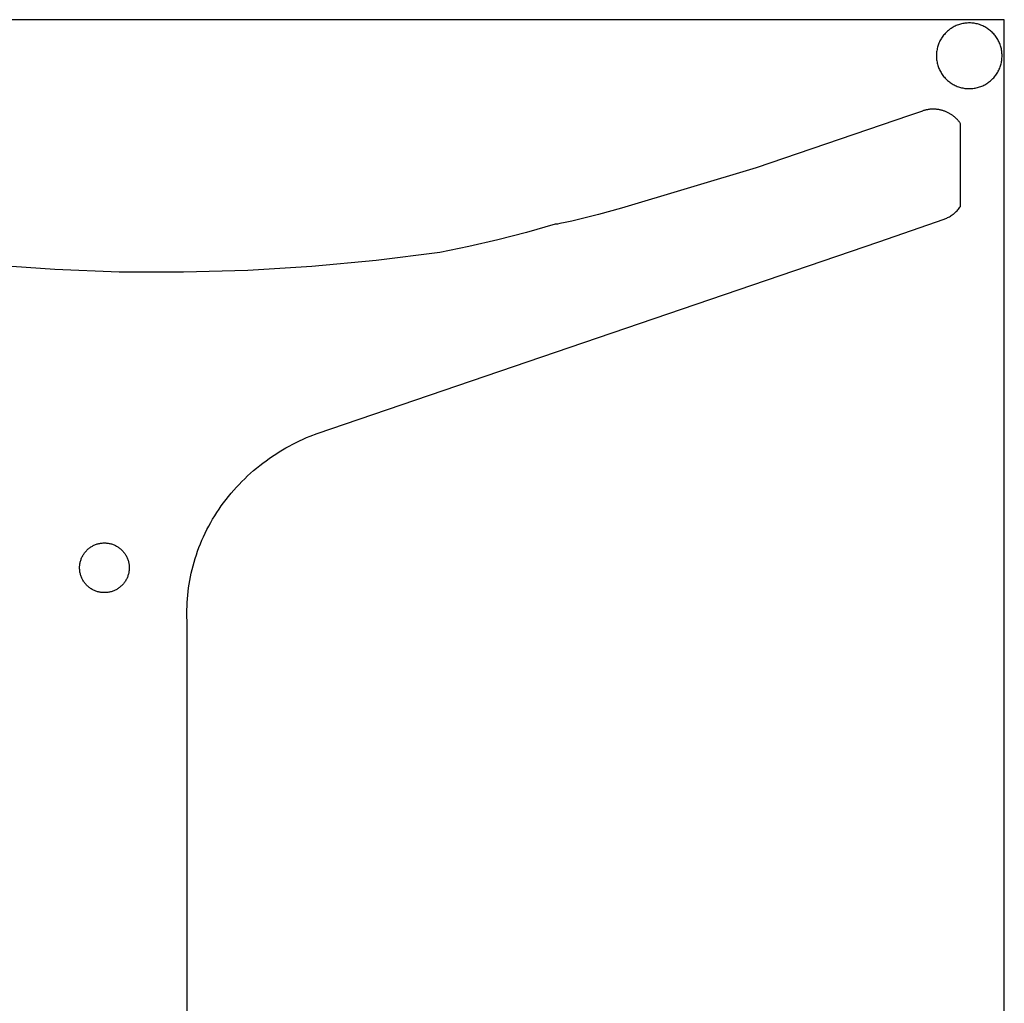
# Model space of a CAD drawing. Units: millimetres. Extents: x 2724 to 5226, y 2381 to 3689.
# Drawn here: x 4774 to 5224, y 3134 to 3583 of the extents above; entities that cross this region are included whole.
import ezdxf

# ---------------------------------------------------------------- set-up
doc = ezdxf.new("R2010")
doc.units = ezdxf.units.MM
doc.header["$MEASUREMENT"] = 0
for name, color, linetype, true_color in [('Default', 18, 'Continuous', 0x000000), ('out', 5, 'Continuous', 0x0000ff), ('pok', 6, 'Continuous', 0xff00ff), ('set', 200, 'Continuous', 0xbf3fff)]:
    doc.layers.add(name, color=color, linetype=linetype, true_color=true_color)

msp = doc.modelspace()

# ---------------------------------------------------------------- linework, layer by layer
at = {"layer": 'Default'}
for p, q in [((5223.77, 3583.14), (2823.77, 3583.14)), ((5223.77, 2383.14), (5223.77, 3583.14))]:
    msp.add_line(p, q, dxfattribs=at)
at = {"layer": 'out'}
for p, q in [((5186.33, 3541.42), (5180.48, 3539.39)), ((5186.6, 3541.52), (5186.33, 3541.42)), ((5186.87, 3541.61), (5186.6, 3541.52)), ((5187.15, 3541.69), (5186.87, 3541.61)), ((5187.44, 3541.77), (5187.15, 3541.69)), ((5187.72, 3541.84), (5187.44, 3541.77)), ((5188.01, 3541.91), (5187.72, 3541.84)), ((5188.3, 3541.97), (5188.01, 3541.91)), ((5188.6, 3542.03), (5188.3, 3541.97)), ((5188.9, 3542.08), (5188.6, 3542.03)), ((5189.2, 3542.13), (5188.9, 3542.08)), ((5189.5, 3542.17), (5189.2, 3542.13)), ((5189.8, 3542.2), (5189.5, 3542.17)), ((5190.11, 3542.23), (5189.8, 3542.2)), ((5190.42, 3542.25), (5190.11, 3542.23)), ((5190.73, 3542.27), (5190.42, 3542.25)), ((5191.04, 3542.28), (5190.73, 3542.27)), ((5191.35, 3542.28), (5191.04, 3542.28)), ((5191.66, 3542.28), (5191.35, 3542.28)), ((5191.98, 3542.26), (5191.66, 3542.28)), ((5192.29, 3542.25), (5191.98, 3542.26)), ((5192.61, 3542.22), (5192.29, 3542.25)), ((5192.92, 3542.19), (5192.61, 3542.22)), ((5193.24, 3542.16), (5192.92, 3542.19)), ((5193.55, 3542.11), (5193.24, 3542.16)), ((5193.87, 3542.06), (5193.55, 3542.11)), ((5194.18, 3542), (5193.87, 3542.06)), ((5194.49, 3541.94), (5194.18, 3542)), ((5194.8, 3541.87), (5194.49, 3541.94)), ((5195.12, 3541.79), (5194.8, 3541.87)), ((5195.42, 3541.71), (5195.12, 3541.79)), ((5195.73, 3541.61), (5195.42, 3541.71)), ((5196.04, 3541.52), (5195.73, 3541.61)), ((5196.34, 3541.41), (5196.04, 3541.52)), ((5196.64, 3541.3), (5196.34, 3541.41)), ((5180.48, 3539.39), (5110.44, 3515.49)), ((5196.94, 3541.18), (5196.64, 3541.3)), ((5197.24, 3541.06), (5196.94, 3541.18)), ((5197.53, 3540.93), (5197.24, 3541.06)), ((5197.82, 3540.8), (5197.53, 3540.93)), ((5198.1, 3540.66), (5197.82, 3540.8)), ((5198.39, 3540.51), (5198.1, 3540.66)), ((5198.67, 3540.35), (5198.39, 3540.51)), ((5198.94, 3540.2), (5198.67, 3540.35)), ((5199.21, 3540.03), (5198.94, 3540.2)), ((5199.48, 3539.86), (5199.21, 3540.03)), ((5199.74, 3539.69), (5199.48, 3539.86)), ((5200, 3539.51), (5199.74, 3539.69)), ((5200.25, 3539.33), (5200, 3539.51)), ((5200.5, 3539.14), (5200.25, 3539.33)), ((5200.75, 3538.94), (5200.5, 3539.14)), ((5200.99, 3538.75), (5200.75, 3538.94)), ((5201.22, 3538.55), (5200.99, 3538.75)), ((5201.45, 3538.34), (5201.22, 3538.55)), ((5201.67, 3538.13), (5201.45, 3538.34)), ((5201.89, 3537.92), (5201.67, 3538.13)), ((5202.1, 3537.7), (5201.89, 3537.92)), ((5202.31, 3537.48), (5202.1, 3537.7)), ((5202.51, 3537.26), (5202.31, 3537.48)), ((5202.71, 3537.04), (5202.51, 3537.26)), ((5202.9, 3536.81), (5202.71, 3537.04)), ((5203.08, 3536.58), (5202.9, 3536.81)), ((5203.26, 3536.35), (5203.08, 3536.58)), ((5203.44, 3536.11), (5203.26, 3536.35)), ((5203.61, 3535.88), (5203.44, 3536.11)), ((5203.77, 3535.64), (5203.61, 3535.88)), ((5203.77, 3497.86), (5203.77, 3535.64)), ((5110.44, 3515.49), (5048.75, 3497.04)), ((5048.75, 3497.04), (5038.25, 3494.16)), ((5202.53, 3496.27), (5202.86, 3496.65)), ((5202.86, 3496.65), (5203.18, 3497.04)), ((5203.18, 3497.04), (5203.48, 3497.45)), ((5203.48, 3497.45), (5203.77, 3497.86)), ((5029.72, 3491.97), (5026.19, 3491.14)), ((5038.25, 3494.16), (5029.72, 3491.97)), ((5166.4, 3481.75), (5196.25, 3492.06)), ((5196.25, 3492.06), (5196.66, 3492.21)), ((5196.66, 3492.21), (5197.06, 3492.37)), ((5197.06, 3492.37), (5197.46, 3492.54)), ((5197.46, 3492.54), (5197.86, 3492.73)), ((5197.86, 3492.73), (5198.28, 3492.94)), ((5198.28, 3492.94), (5198.7, 3493.17)), ((5198.7, 3493.17), (5199.12, 3493.41)), ((5199.12, 3493.41), (5199.53, 3493.67)), ((5199.53, 3493.67), (5199.94, 3493.95)), ((5199.94, 3493.95), (5200.33, 3494.24)), ((5200.33, 3494.24), (5200.73, 3494.54)), ((5200.73, 3494.54), (5201.11, 3494.86)), ((5201.11, 3494.86), (5201.48, 3495.19)), ((5201.48, 3495.19), (5201.84, 3495.54)), ((5201.84, 3495.54), (5202.19, 3495.9)), ((5202.19, 3495.9), (5202.53, 3496.27)), ((5018.55, 3489.69), (5005.45, 3485.98)), ((5019.52, 3489.82), (5018.55, 3489.69)), ((5020.6, 3490), (5019.52, 3489.82)), ((5023.15, 3490.48), (5020.6, 3490)), ((5026.19, 3491.14), (5023.15, 3490.48)), ((5005.45, 3485.98), (4992.28, 3482.58)), ((4909.72, 3394.19), (5166.4, 3481.75)), ((4979.06, 3479.51), (4965.82, 3476.76)), ((4992.28, 3482.58), (4979.06, 3479.51)), ((4965.82, 3476.76), (4936.65, 3473.08)), ((4789.86, 3468.98), (4760.53, 3471.01)), ((4907.37, 3470.36), (4878.03, 3468.58)), ((4936.65, 3473.08), (4907.37, 3470.36)), ((4819.24, 3467.89), (4789.86, 3468.98)), ((4848.64, 3467.76), (4819.24, 3467.89)), ((4878.03, 3468.58), (4848.64, 3467.76)), ((4904.9, 3392.25), (4906.5, 3392.93)), ((4906.5, 3392.93), (4909.72, 3394.19)), ((4895.42, 3387.53), (4896.98, 3388.39)), ((4896.98, 3388.39), (4898.55, 3389.23)), ((4898.55, 3389.23), (4900.12, 3390.03)), ((4900.12, 3390.03), (4901.71, 3390.81)), ((4901.71, 3390.81), (4903.3, 3391.55)), ((4903.3, 3391.55), (4904.9, 3392.25)), ((4889.33, 3383.75), (4890.83, 3384.74)), ((4890.83, 3384.74), (4892.35, 3385.7)), ((4892.35, 3385.7), (4893.88, 3386.63)), ((4893.88, 3386.63), (4895.42, 3387.53)), ((4882.07, 3378.34), (4883.48, 3379.48)), ((4883.48, 3379.48), (4884.92, 3380.59)), ((4884.92, 3380.59), (4886.37, 3381.67)), ((4886.37, 3381.67), (4887.84, 3382.73)), ((4887.84, 3382.73), (4889.33, 3383.75)), ((4877.96, 3374.74), (4879.3, 3375.97)), ((4879.3, 3375.97), (4880.67, 3377.17)), ((4880.67, 3377.17), (4882.07, 3378.34)), ((4872.81, 3369.56), (4874.06, 3370.89)), ((4874.06, 3370.89), (4875.33, 3372.2)), ((4875.33, 3372.2), (4876.63, 3373.48)), ((4876.63, 3373.48), (4877.96, 3374.74)), ((4869.24, 3365.41), (4870.4, 3366.82)), ((4870.4, 3366.82), (4871.59, 3368.2)), ((4871.59, 3368.2), (4872.81, 3369.56)), ((4865.93, 3361.05), (4867, 3362.53)), ((4867, 3362.53), (4868.1, 3363.98)), ((4868.1, 3363.98), (4869.24, 3365.41)), ((4862.91, 3356.52), (4863.89, 3358.05)), ((4863.89, 3358.05), (4864.89, 3359.56)), ((4864.89, 3359.56), (4865.93, 3361.05)), ((4860.2, 3351.83), (4861.07, 3353.41)), ((4861.07, 3353.41), (4861.97, 3354.97)), ((4861.97, 3354.97), (4862.91, 3356.52)), ((4857.8, 3347), (4858.57, 3348.62)), ((4858.57, 3348.62), (4859.37, 3350.23)), ((4859.37, 3350.23), (4860.2, 3351.83)), ((4855.73, 3342.08), (4856.39, 3343.73)), ((4856.39, 3343.73), (4857.08, 3345.37)), ((4857.08, 3345.37), (4857.8, 3347)), ((4854.54, 3338.75), (4855.12, 3340.42)), ((4855.12, 3340.42), (4855.73, 3342.08)), ((4853.02, 3333.71), (4853.49, 3335.4)), ((4853.49, 3335.4), (4854, 3337.08)), ((4854, 3337.08), (4854.54, 3338.75)), ((4851.84, 3328.65), (4852.2, 3330.34)), ((4852.2, 3330.34), (4852.59, 3332.03)), ((4852.59, 3332.03), (4853.02, 3333.71)), ((4851.23, 3325.27), (4851.52, 3326.96)), ((4851.52, 3326.96), (4851.84, 3328.65)), ((4850.59, 3320.22), (4850.77, 3321.9)), ((4850.77, 3321.9), (4850.99, 3323.58)), ((4850.99, 3323.58), (4851.23, 3325.27)), ((4850.27, 3315.21), (4850.35, 3316.87)), ((4850.35, 3316.87), (4850.45, 3318.54)), ((4850.45, 3318.54), (4850.59, 3320.22)), ((4850.23, 3313.55), (4850.27, 3315.21)), ((4850.23, 3311.9), (4850.23, 3313.55)), ((4850.25, 3310.26), (4850.23, 3311.9)), ((4850.31, 3308.63), (4850.25, 3310.26)), ((4850.4, 3307.01), (4850.31, 3308.63)), ((4850.4, 3083.14), (4850.4, 3307.01))]:
    msp.add_line(p, q, dxfattribs=at)
at = {"layer": 'pok'}
for p, q in [((4808.1, 3343.25), (4808.47, 3343.4)), ((4808.47, 3343.4), (4808.84, 3343.54)), ((4808.84, 3343.54), (4809.21, 3343.66)), ((4809.21, 3343.66), (4809.59, 3343.76)), ((4809.59, 3343.76), (4809.97, 3343.86)), ((4809.97, 3343.86), (4810.36, 3343.94)), ((4810.36, 3343.94), (4810.75, 3344.01)), ((4810.75, 3344.01), (4811.14, 3344.06)), ((4811.14, 3344.06), (4811.53, 3344.1)), ((4811.53, 3344.1), (4811.92, 3344.13)), ((4811.92, 3344.13), (4812.31, 3344.15)), ((4812.31, 3344.15), (4812.71, 3344.15)), ((4812.71, 3344.15), (4813.1, 3344.13)), ((4813.1, 3344.13), (4813.5, 3344.1)), ((4813.5, 3344.1), (4813.89, 3344.06)), ((4813.89, 3344.06), (4814.28, 3344.01)), ((4814.28, 3344.01), (4814.67, 3343.94)), ((4814.67, 3343.94), (4815.05, 3343.86)), ((4815.05, 3343.86), (4815.43, 3343.76)), ((4815.43, 3343.76), (4815.81, 3343.66)), ((4815.81, 3343.66), (4816.19, 3343.54)), ((4816.19, 3343.54), (4816.56, 3343.4)), ((4816.56, 3343.4), (4816.92, 3343.25)), ((4802.82, 3338.7), (4803.03, 3339.03)), ((4803.03, 3339.03), (4803.25, 3339.36)), ((4803.25, 3339.36), (4803.48, 3339.67)), ((4803.48, 3339.67), (4803.73, 3339.98)), ((4803.73, 3339.98), (4803.98, 3340.28)), ((4803.98, 3340.28), (4804.25, 3340.58)), ((4804.25, 3340.58), (4804.52, 3340.86)), ((4804.52, 3340.86), (4804.81, 3341.13)), ((4804.81, 3341.13), (4805.1, 3341.39)), ((4805.1, 3341.39), (4805.4, 3341.64)), ((4805.4, 3341.64), (4805.71, 3341.89)), ((4805.71, 3341.89), (4806.03, 3342.12)), ((4806.03, 3342.12), (4806.36, 3342.34)), ((4806.36, 3342.34), (4806.69, 3342.54)), ((4806.69, 3342.54), (4807.04, 3342.74)), ((4807.04, 3342.74), (4807.38, 3342.92)), ((4807.38, 3342.92), (4807.74, 3343.1)), ((4807.74, 3343.1), (4808.1, 3343.25)), ((4816.92, 3343.25), (4817.28, 3343.1)), ((4817.28, 3343.1), (4817.64, 3342.92)), ((4817.64, 3342.92), (4817.99, 3342.74)), ((4817.99, 3342.74), (4818.33, 3342.54)), ((4818.33, 3342.54), (4818.66, 3342.34)), ((4818.66, 3342.34), (4818.99, 3342.12)), ((4818.99, 3342.12), (4819.31, 3341.89)), ((4819.31, 3341.89), (4819.62, 3341.64)), ((4819.62, 3341.64), (4819.92, 3341.39)), ((4819.92, 3341.39), (4820.22, 3341.13)), ((4820.22, 3341.13), (4820.5, 3340.86)), ((4820.5, 3340.86), (4820.78, 3340.58)), ((4820.78, 3340.58), (4821.04, 3340.28)), ((4821.04, 3340.28), (4821.3, 3339.98)), ((4821.3, 3339.98), (4821.54, 3339.67)), ((4821.54, 3339.67), (4821.77, 3339.36)), ((4821.77, 3339.36), (4822, 3339.03)), ((4822, 3339.03), (4822.21, 3338.7)), ((4801.26, 3334.27), (4801.32, 3334.66)), ((4801.32, 3334.66), (4801.39, 3335.05)), ((4801.39, 3335.05), (4801.47, 3335.43)), ((4801.47, 3335.43), (4801.57, 3335.81)), ((4801.57, 3335.81), (4801.68, 3336.19)), ((4801.68, 3336.19), (4801.81, 3336.57)), ((4801.81, 3336.57), (4801.94, 3336.93)), ((4801.94, 3336.93), (4802.09, 3337.3)), ((4802.09, 3337.3), (4802.26, 3337.66)), ((4802.26, 3337.66), (4802.43, 3338.01)), ((4802.43, 3338.01), (4802.62, 3338.36)), ((4802.62, 3338.36), (4802.82, 3338.7)), ((4822.21, 3338.7), (4822.41, 3338.36)), ((4822.41, 3338.36), (4822.59, 3338.01)), ((4822.59, 3338.01), (4822.77, 3337.66)), ((4822.77, 3337.66), (4822.93, 3337.3)), ((4822.93, 3337.3), (4823.08, 3336.93)), ((4823.08, 3336.93), (4823.22, 3336.57)), ((4823.22, 3336.57), (4823.34, 3336.19)), ((4823.34, 3336.19), (4823.45, 3335.81)), ((4823.45, 3335.81), (4823.55, 3335.43)), ((4823.55, 3335.43), (4823.64, 3335.05)), ((4823.64, 3335.05), (4823.71, 3334.66)), ((4823.71, 3334.66), (4823.77, 3334.27)), ((4801.16, 3332.7), (4801.17, 3333.09)), ((4801.17, 3332.3), (4801.16, 3332.7)), ((4801.17, 3333.09), (4801.18, 3333.49)), ((4801.2, 3331.91), (4801.17, 3332.3)), ((4801.18, 3333.49), (4801.21, 3333.88)), ((4801.23, 3331.52), (4801.2, 3331.91)), ((4801.21, 3333.88), (4801.26, 3334.27)), ((4801.28, 3331.13), (4801.23, 3331.52)), ((4801.35, 3330.74), (4801.28, 3331.13)), ((4801.43, 3330.35), (4801.35, 3330.74)), ((4801.52, 3329.97), (4801.43, 3330.35)), ((4801.62, 3329.59), (4801.52, 3329.97)), ((4823.5, 3329.97), (4823.4, 3329.59)), ((4823.6, 3330.35), (4823.5, 3329.97)), ((4823.67, 3330.74), (4823.6, 3330.35)), ((4823.74, 3331.13), (4823.67, 3330.74)), ((4823.79, 3331.52), (4823.74, 3331.13)), ((4823.77, 3334.27), (4823.81, 3333.88)), ((4823.83, 3331.91), (4823.79, 3331.52)), ((4823.81, 3333.88), (4823.84, 3333.49)), ((4823.85, 3332.3), (4823.83, 3331.91)), ((4823.84, 3333.49), (4823.86, 3333.09)), ((4823.86, 3332.7), (4823.85, 3332.3)), ((4823.86, 3333.09), (4823.86, 3332.7)), ((4801.74, 3329.21), (4801.62, 3329.59)), ((4801.87, 3328.84), (4801.74, 3329.21)), ((4802.02, 3328.48), (4801.87, 3328.84)), ((4802.17, 3328.11), (4802.02, 3328.48)), ((4802.34, 3327.76), (4802.17, 3328.11)), ((4802.52, 3327.41), (4802.34, 3327.76)), ((4802.72, 3327.07), (4802.52, 3327.41)), ((4802.92, 3326.73), (4802.72, 3327.07)), ((4803.14, 3326.4), (4802.92, 3326.73)), ((4803.36, 3326.08), (4803.14, 3326.4)), ((4803.6, 3325.76), (4803.36, 3326.08)), ((4803.85, 3325.46), (4803.6, 3325.76)), ((4804.11, 3325.16), (4803.85, 3325.46)), ((4821.17, 3325.46), (4820.91, 3325.16)), ((4821.42, 3325.76), (4821.17, 3325.46)), ((4821.66, 3326.08), (4821.42, 3325.76)), ((4821.89, 3326.4), (4821.66, 3326.08)), ((4822.1, 3326.73), (4821.89, 3326.4)), ((4822.31, 3327.07), (4822.1, 3326.73)), ((4822.5, 3327.41), (4822.31, 3327.07)), ((4822.68, 3327.76), (4822.5, 3327.41)), ((4822.85, 3328.11), (4822.68, 3327.76)), ((4823.01, 3328.48), (4822.85, 3328.11)), ((4823.15, 3328.84), (4823.01, 3328.48)), ((4823.28, 3329.21), (4823.15, 3328.84)), ((4823.4, 3329.59), (4823.28, 3329.21)), ((4804.38, 3324.88), (4804.11, 3325.16)), ((4804.66, 3324.6), (4804.38, 3324.88)), ((4804.95, 3324.33), (4804.66, 3324.6)), ((4805.25, 3324.07), (4804.95, 3324.33)), ((4805.56, 3323.83), (4805.25, 3324.07)), ((4805.87, 3323.59), (4805.56, 3323.83)), ((4806.2, 3323.37), (4805.87, 3323.59)), ((4806.53, 3323.15), (4806.2, 3323.37)), ((4806.86, 3322.95), (4806.53, 3323.15)), ((4807.21, 3322.76), (4806.86, 3322.95)), ((4807.56, 3322.58), (4807.21, 3322.76)), ((4807.92, 3322.42), (4807.56, 3322.58)), ((4808.28, 3322.26), (4807.92, 3322.42)), ((4808.65, 3322.12), (4808.28, 3322.26)), ((4809.02, 3322), (4808.65, 3322.12)), ((4809.4, 3321.88), (4809.02, 3322)), ((4809.78, 3321.78), (4809.4, 3321.88)), ((4810.16, 3321.69), (4809.78, 3321.78)), ((4810.55, 3321.62), (4810.16, 3321.69)), ((4810.94, 3321.56), (4810.55, 3321.62)), ((4811.33, 3321.51), (4810.94, 3321.56)), ((4811.72, 3321.47), (4811.33, 3321.51)), ((4812.12, 3321.45), (4811.72, 3321.47)), ((4812.51, 3321.45), (4812.12, 3321.45)), ((4812.91, 3321.45), (4812.51, 3321.45)), ((4813.3, 3321.47), (4812.91, 3321.45)), ((4813.69, 3321.51), (4813.3, 3321.47)), ((4814.08, 3321.56), (4813.69, 3321.51)), ((4814.47, 3321.62), (4814.08, 3321.56)), ((4814.86, 3321.69), (4814.47, 3321.62)), ((4815.24, 3321.78), (4814.86, 3321.69)), ((4815.62, 3321.88), (4815.24, 3321.78)), ((4816, 3322), (4815.62, 3321.88)), ((4816.37, 3322.12), (4816, 3322)), ((4816.74, 3322.26), (4816.37, 3322.12)), ((4817.1, 3322.42), (4816.74, 3322.26)), ((4817.46, 3322.58), (4817.1, 3322.42)), ((4817.81, 3322.76), (4817.46, 3322.58)), ((4818.16, 3322.95), (4817.81, 3322.76)), ((4818.5, 3323.15), (4818.16, 3322.95)), ((4818.83, 3323.37), (4818.5, 3323.15)), ((4819.15, 3323.59), (4818.83, 3323.37)), ((4819.47, 3323.83), (4819.15, 3323.59)), ((4819.77, 3324.07), (4819.47, 3323.83)), ((4820.07, 3324.33), (4819.77, 3324.07)), ((4820.36, 3324.6), (4820.07, 3324.33)), ((4820.64, 3324.88), (4820.36, 3324.6)), ((4820.91, 3325.16), (4820.64, 3324.88))]:
    msp.add_line(p, q, dxfattribs=at)
at = {"layer": 'set'}
for p, q in [((5197.46, 3577.58), (5197.09, 3577.21)), ((5197.85, 3577.93), (5197.46, 3577.58)), ((5198.24, 3578.26), (5197.85, 3577.93)), ((5198.65, 3578.59), (5198.24, 3578.26)), ((5199.07, 3578.9), (5198.65, 3578.59)), ((5199.5, 3579.19), (5199.07, 3578.9)), ((5199.94, 3579.47), (5199.5, 3579.19)), ((5200.39, 3579.73), (5199.94, 3579.47)), ((5200.85, 3579.98), (5200.39, 3579.73)), ((5201.32, 3580.21), (5200.85, 3579.98)), ((5201.79, 3580.42), (5201.32, 3580.21)), ((5202.27, 3580.62), (5201.79, 3580.42)), ((5202.76, 3580.8), (5202.27, 3580.62)), ((5203.25, 3580.97), (5202.76, 3580.8)), ((5203.75, 3581.11), (5203.25, 3580.97)), ((5204.26, 3581.24), (5203.75, 3581.11)), ((5204.77, 3581.36), (5204.26, 3581.24)), ((5205.28, 3581.45), (5204.77, 3581.36)), ((5205.79, 3581.53), (5205.28, 3581.45)), ((5206.31, 3581.59), (5205.79, 3581.53)), ((5206.83, 3581.63), (5206.31, 3581.59)), ((5207.35, 3581.65), (5206.83, 3581.63)), ((5207.87, 3581.65), (5207.35, 3581.65)), ((5208.39, 3581.64), (5207.87, 3581.65)), ((5208.91, 3581.61), (5208.39, 3581.64)), ((5209.43, 3581.56), (5208.91, 3581.61)), ((5209.95, 3581.49), (5209.43, 3581.56)), ((5210.46, 3581.41), (5209.95, 3581.49)), ((5210.97, 3581.3), (5210.46, 3581.41)), ((5211.48, 3581.18), (5210.97, 3581.3)), ((5211.98, 3581.04), (5211.48, 3581.18)), ((5212.48, 3580.89), (5211.98, 3581.04)), ((5212.97, 3580.71), (5212.48, 3580.89)), ((5213.45, 3580.52), (5212.97, 3580.71)), ((5213.93, 3580.32), (5213.45, 3580.52)), ((5214.4, 3580.09), (5213.93, 3580.32)), ((5214.86, 3579.86), (5214.4, 3580.09)), ((5215.32, 3579.6), (5214.86, 3579.86)), ((5215.76, 3579.33), (5215.32, 3579.6)), ((5216.2, 3579.04), (5215.76, 3579.33)), ((5216.62, 3578.74), (5216.2, 3579.04)), ((5217.04, 3578.43), (5216.62, 3578.74)), ((5217.44, 3578.1), (5217.04, 3578.43)), ((5217.83, 3577.75), (5217.44, 3578.1)), ((5218.21, 3577.4), (5217.83, 3577.75)), ((5218.58, 3577.03), (5218.21, 3577.4)), ((5194.13, 3572.96), (5193.92, 3572.48)), ((5194.36, 3573.43), (5194.13, 3572.96)), ((5194.6, 3573.89), (5194.36, 3573.43)), ((5194.86, 3574.34), (5194.6, 3573.89)), ((5195.13, 3574.78), (5194.86, 3574.34)), ((5195.42, 3575.22), (5195.13, 3574.78)), ((5195.73, 3575.64), (5195.42, 3575.22)), ((5196.05, 3576.05), (5195.73, 3575.64)), ((5196.38, 3576.45), (5196.05, 3576.05)), ((5196.73, 3576.84), (5196.38, 3576.45)), ((5197.09, 3577.21), (5196.73, 3576.84)), ((5218.93, 3576.65), (5218.58, 3577.03)), ((5219.27, 3576.25), (5218.93, 3576.65)), ((5219.59, 3575.85), (5219.27, 3576.25)), ((5219.91, 3575.43), (5219.59, 3575.85)), ((5220.2, 3575), (5219.91, 3575.43)), ((5220.49, 3574.56), (5220.2, 3575)), ((5220.75, 3574.12), (5220.49, 3574.56)), ((5221, 3573.66), (5220.75, 3574.12)), ((5221.24, 3573.2), (5221, 3573.66)), ((5221.46, 3572.72), (5221.24, 3573.2)), ((5192.85, 3568.47), (5192.8, 3567.95)), ((5192.92, 3568.99), (5192.85, 3568.47)), ((5193.01, 3569.5), (5192.92, 3568.99)), ((5193.12, 3570.01), (5193.01, 3569.5)), ((5193.25, 3570.52), (5193.12, 3570.01)), ((5193.39, 3571.02), (5193.25, 3570.52)), ((5193.55, 3571.51), (5193.39, 3571.02)), ((5193.73, 3572), (5193.55, 3571.51)), ((5193.92, 3572.48), (5193.73, 3572)), ((5221.66, 3572.24), (5221.46, 3572.72)), ((5221.85, 3571.76), (5221.66, 3572.24)), ((5222.01, 3571.26), (5221.85, 3571.76)), ((5222.17, 3570.77), (5222.01, 3571.26)), ((5222.3, 3570.26), (5222.17, 3570.77)), ((5222.42, 3569.76), (5222.3, 3570.26)), ((5222.52, 3569.24), (5222.42, 3569.76)), ((5222.6, 3568.73), (5222.52, 3569.24)), ((5222.66, 3568.21), (5222.6, 3568.73)), ((5192.76, 3567.43), (5192.74, 3566.91)), ((5192.74, 3566.91), (5192.74, 3566.39)), ((5192.74, 3566.39), (5192.76, 3565.87)), ((5192.8, 3567.95), (5192.76, 3567.43)), ((5192.76, 3565.87), (5192.8, 3565.35)), ((5192.8, 3565.35), (5192.85, 3564.84)), ((5192.85, 3564.84), (5192.92, 3564.32)), ((5192.92, 3564.32), (5193.01, 3563.81)), ((5222.42, 3563.55), (5222.52, 3564.06)), ((5222.52, 3564.06), (5222.6, 3564.58)), ((5222.6, 3564.58), (5222.66, 3565.09)), ((5222.7, 3567.69), (5222.66, 3568.21)), ((5222.66, 3565.09), (5222.7, 3565.61)), ((5222.73, 3567.17), (5222.7, 3567.69)), ((5222.7, 3565.61), (5222.73, 3566.13)), ((5222.74, 3566.65), (5222.73, 3567.17)), ((5222.73, 3566.13), (5222.74, 3566.65)), ((5193.01, 3563.81), (5193.12, 3563.3)), ((5193.12, 3563.3), (5193.25, 3562.79)), ((5193.25, 3562.79), (5193.39, 3562.29)), ((5193.39, 3562.29), (5193.55, 3561.8)), ((5193.55, 3561.8), (5193.73, 3561.31)), ((5193.73, 3561.31), (5193.92, 3560.82)), ((5193.92, 3560.82), (5194.13, 3560.35)), ((5194.13, 3560.35), (5194.36, 3559.88)), ((5194.36, 3559.88), (5194.6, 3559.42)), ((5194.6, 3559.42), (5194.86, 3558.97)), ((5220.75, 3559.19), (5221, 3559.65)), ((5221, 3559.65), (5221.24, 3560.11)), ((5221.24, 3560.11), (5221.46, 3560.58)), ((5221.46, 3560.58), (5221.66, 3561.06)), ((5221.66, 3561.06), (5221.85, 3561.55)), ((5221.85, 3561.55), (5222.01, 3562.04)), ((5222.01, 3562.04), (5222.17, 3562.54)), ((5222.17, 3562.54), (5222.3, 3563.04)), ((5222.3, 3563.04), (5222.42, 3563.55)), ((5194.86, 3558.97), (5195.13, 3558.52)), ((5195.13, 3558.52), (5195.42, 3558.09)), ((5195.42, 3558.09), (5195.73, 3557.67)), ((5195.73, 3557.67), (5196.05, 3557.26)), ((5196.05, 3557.26), (5196.38, 3556.86)), ((5196.38, 3556.86), (5196.73, 3556.47)), ((5196.73, 3556.47), (5197.09, 3556.09)), ((5197.09, 3556.09), (5197.46, 3555.73)), ((5197.46, 3555.73), (5197.85, 3555.38)), ((5197.85, 3555.38), (5198.24, 3555.04)), ((5198.24, 3555.04), (5198.65, 3554.72)), ((5216.62, 3554.56), (5217.04, 3554.88)), ((5217.04, 3554.88), (5217.44, 3555.21)), ((5217.44, 3555.21), (5217.83, 3555.55)), ((5217.83, 3555.55), (5218.21, 3555.91)), ((5218.21, 3555.91), (5218.58, 3556.28)), ((5218.58, 3556.28), (5218.93, 3556.66)), ((5218.93, 3556.66), (5219.27, 3557.06)), ((5219.27, 3557.06), (5219.59, 3557.46)), ((5219.59, 3557.46), (5219.91, 3557.88)), ((5219.91, 3557.88), (5220.2, 3558.31)), ((5220.2, 3558.31), (5220.49, 3558.74)), ((5220.49, 3558.74), (5220.75, 3559.19)), ((5198.65, 3554.72), (5199.07, 3554.41)), ((5199.07, 3554.41), (5199.5, 3554.12)), ((5199.5, 3554.12), (5199.94, 3553.84)), ((5199.94, 3553.84), (5200.39, 3553.58)), ((5200.39, 3553.58), (5200.85, 3553.33)), ((5200.85, 3553.33), (5201.32, 3553.1)), ((5201.32, 3553.1), (5201.79, 3552.88)), ((5201.79, 3552.88), (5202.27, 3552.69)), ((5202.27, 3552.69), (5202.76, 3552.5)), ((5202.76, 3552.5), (5203.25, 3552.34)), ((5203.25, 3552.34), (5203.75, 3552.19)), ((5203.75, 3552.19), (5204.26, 3552.06)), ((5204.26, 3552.06), (5204.77, 3551.95)), ((5204.77, 3551.95), (5205.28, 3551.86)), ((5205.28, 3551.86), (5205.79, 3551.78)), ((5205.79, 3551.78), (5206.31, 3551.72)), ((5206.31, 3551.72), (5206.83, 3551.68)), ((5206.83, 3551.68), (5207.35, 3551.66)), ((5207.35, 3551.66), (5207.87, 3551.65)), ((5207.87, 3551.65), (5208.39, 3551.67)), ((5208.39, 3551.67), (5208.91, 3551.7)), ((5208.91, 3551.7), (5209.43, 3551.75)), ((5209.43, 3551.75), (5209.95, 3551.82)), ((5209.95, 3551.82), (5210.46, 3551.9)), ((5210.46, 3551.9), (5210.97, 3552.01)), ((5210.97, 3552.01), (5211.48, 3552.13)), ((5211.48, 3552.13), (5211.98, 3552.26)), ((5211.98, 3552.26), (5212.48, 3552.42)), ((5212.48, 3552.42), (5212.97, 3552.59)), ((5212.97, 3552.59), (5213.45, 3552.78)), ((5213.45, 3552.78), (5213.93, 3552.99)), ((5213.93, 3552.99), (5214.4, 3553.21)), ((5214.4, 3553.21), (5214.86, 3553.45)), ((5214.86, 3553.45), (5215.32, 3553.71)), ((5215.32, 3553.71), (5215.76, 3553.98)), ((5215.76, 3553.98), (5216.2, 3554.26)), ((5216.2, 3554.26), (5216.62, 3554.56))]:
    msp.add_line(p, q, dxfattribs=at)

doc.saveas('drawing.dxf')
